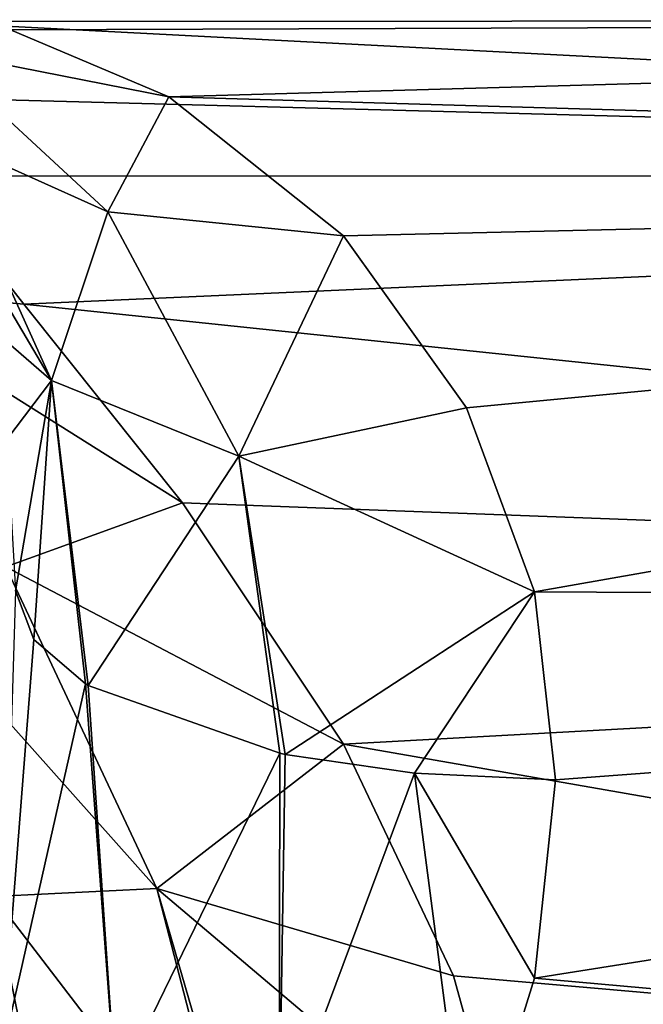
# Model space of a CAD drawing. Units: millimetres. Extents: x -110 to 135, y -21 to 226.
# Drawn here: x 27 to 37, y 66 to 83 of the extents above; entities that cross this region are included whole.
import ezdxf

# ---------------------------------------------------------------- set-up
doc = ezdxf.new("R2010")
doc.units = ezdxf.units.MM
doc.header["$LTSCALE"] = 65.185185
for name, color, linetype in [('31', 7, 'CONTINUOUS'), ('33', 7, 'CONTINUOUS'), ('34', 7, 'CONTINUOUS'), ('36', 7, 'CONTINUOUS')]:
    doc.layers.add(name, color=color, linetype=linetype)

msp = doc.modelspace()

# ---------------------------------------------------------------- linework, layer by layer
at = {"layer": '31', "linetype": 'Continuous'}
for points in [[(25.457, 80.02, -9.734), (27.137, 77.881, -12.745), (24.067, 78.161, -13.143), (25.457, 80.02, -9.734)], [(27.137, 77.881, -12.745), (29.784, 74.57, -15.787), (24.067, 78.161, -13.143), (27.137, 77.881, -12.745)], [(24.067, 78.161, -13.143), (29.784, 74.57, -15.787), (26.84, 73.5, -17.385), (24.067, 78.161, -13.143)], [(29.784, 74.57, -15.787), (32.468, 70.547, -18.031), (26.84, 73.5, -17.385), (29.784, 74.57, -15.787)], [(26.84, 73.5, -17.385), (29.356, 68.137, -19.915), (24.471, 73.618, -19.292), (26.84, 73.5, -17.385)], [(24.471, 73.618, -19.292), (29.356, 68.137, -19.915), (26.631, 68.003, -22.395), (24.471, 73.618, -19.292)], [(26.84, 73.5, -17.385), (32.468, 70.547, -18.031), (29.356, 68.137, -19.915), (26.84, 73.5, -17.385)], [(32.468, 70.547, -18.031), (34.299, 66.684, -19.172), (29.356, 68.137, -19.915), (32.468, 70.547, -18.031)], [(29.356, 68.137, -19.915), (30.796, 62.575, -20.717), (26.631, 68.003, -22.395), (29.356, 68.137, -19.915)], [(34.299, 66.684, -19.172), (35.282, 63.123, -19.5), (29.356, 68.137, -19.915), (34.299, 66.684, -19.172)], [(29.356, 68.137, -19.915), (35.282, 63.123, -19.5), (30.959, 62.595, -20.624), (29.356, 68.137, -19.915)], [(30.796, 62.575, -20.717), (29.356, 68.137, -19.915), (30.959, 62.595, -20.624), (30.796, 62.575, -20.717)], [(26.631, 68.003, -22.395), (27.815, 62.21, -23.56), (25.634, 66.017, -27.244), (26.631, 68.003, -22.395)], [(30.796, 62.575, -20.717), (27.815, 62.21, -23.56), (26.631, 68.003, -22.395), (30.796, 62.575, -20.717)]]:
    msp.add_3dface(points, dxfattribs=at)
at = {"layer": '33', "linetype": 'Continuous'}
for points in [[(29.557, 81.334, 6.972), (26.918, 82.453, 2.567), (25.626, 82.11, 6.492), (29.557, 81.334, 6.972)], [(25.767, 80.665, 14.278), (28.539, 79.421, 12.187), (25.626, 82.11, 6.492), (25.767, 80.665, 14.278)], [(28.539, 79.421, 12.187), (29.557, 81.334, 6.972), (25.626, 82.11, 6.492), (28.539, 79.421, 12.187)], [(32.464, 79.02, 11.292), (29.557, 81.334, 6.972), (28.539, 79.421, 12.187), (32.464, 79.02, 11.292)], [(25.767, 80.665, 14.278), (26.072, 79.193, 22.48), (27.598, 76.605, 19.301), (25.767, 80.665, 14.278)], [(25.767, 80.665, 14.278), (27.598, 76.605, 19.301), (28.539, 79.421, 12.187), (25.767, 80.665, 14.278)], [(27.598, 76.605, 19.301), (30.719, 75.344, 16.58), (28.539, 79.421, 12.187), (27.598, 76.605, 19.301)], [(30.719, 75.344, 16.58), (32.464, 79.02, 11.292), (28.539, 79.421, 12.187), (30.719, 75.344, 16.58)], [(26.072, 79.193, 22.48), (26.537, 77.522, 24.048), (27.598, 76.605, 19.301), (26.072, 79.193, 22.48)], [(34.515, 76.154, 14.506), (32.464, 79.02, 11.292), (30.719, 75.344, 16.58), (34.515, 76.154, 14.506)], [(26.537, 77.522, 24.048), (26.856, 75.626, 25.413), (27.598, 76.605, 19.301), (26.537, 77.522, 24.048)], [(26.856, 75.626, 25.413), (27, 73.102, 26.696), (27.598, 76.605, 19.301), (26.856, 75.626, 25.413)], [(27.598, 76.605, 19.301), (27, 73.102, 26.696), (27.306, 72.288, 24.518), (27.598, 76.605, 19.301)], [(28.168, 71.55, 22.543), (27.598, 76.605, 19.301), (27.306, 72.288, 24.518), (28.168, 71.55, 22.543)], [(28.212, 71.523, 22.471), (27.598, 76.605, 19.301), (28.168, 71.55, 22.543), (28.212, 71.523, 22.471)], [(27.598, 76.605, 19.301), (28.212, 71.523, 22.471), (30.719, 75.344, 16.58), (27.598, 76.605, 19.301)], [(35.649, 73.087, 16.762), (34.515, 76.154, 14.506), (30.719, 75.344, 16.58), (35.649, 73.087, 16.762)], [(30.719, 75.344, 16.58), (28.212, 71.523, 22.471), (31.405, 70.393, 19.447), (30.719, 75.344, 16.58)], [(31.491, 70.375, 19.4), (35.649, 73.087, 16.762), (30.719, 75.344, 16.58), (31.491, 70.375, 19.4)], [(31.491, 70.375, 19.4), (30.719, 75.344, 16.58), (31.405, 70.393, 19.447), (31.491, 70.375, 19.4)], [(33.647, 70.06, 18.559), (35.649, 73.087, 16.762), (31.491, 70.375, 19.4), (33.647, 70.06, 18.559)], [(36, 69.951, 18.265), (35.649, 73.087, 16.762), (33.647, 70.06, 18.559), (36, 69.951, 18.265)]]:
    msp.add_3dface(points, dxfattribs=at)
at = {"layer": '34', "linetype": 'Continuous'}
for points in [[(27.306, 72.288, 24.518), (27, 73.102, 26.696), (26.759, 65.311, 24.576), (27.306, 72.288, 24.518)], [(28.168, 71.55, 22.543), (27.306, 72.288, 24.518), (26.759, 65.311, 24.576), (28.168, 71.55, 22.543)], [(28.672, 64.774, 21.894), (28.168, 71.55, 22.543), (26.759, 65.311, 24.576), (28.672, 64.774, 21.894)], [(28.212, 71.523, 22.471), (28.168, 71.55, 22.543), (28.672, 64.774, 21.894), (28.212, 71.523, 22.471)], [(31.405, 70.393, 19.447), (28.212, 71.523, 22.471), (28.672, 64.774, 21.894), (31.405, 70.393, 19.447)], [(31.395, 64.01, 20.121), (31.405, 70.393, 19.447), (28.672, 64.774, 21.894), (31.395, 64.01, 20.121)], [(31.491, 70.375, 19.4), (31.405, 70.393, 19.447), (31.395, 64.01, 20.121), (31.491, 70.375, 19.4)], [(33.647, 70.06, 18.559), (31.491, 70.375, 19.4), (31.395, 64.01, 20.121), (33.647, 70.06, 18.559)], [(34.557, 63.123, 19.5), (33.647, 70.06, 18.559), (31.395, 64.01, 20.121), (34.557, 63.123, 19.5)], [(36, 69.951, 18.265), (33.647, 70.06, 18.559), (35.648, 66.644, 19.179), (36, 69.951, 18.265)], [(35.648, 66.644, 19.179), (33.647, 70.06, 18.559), (34.557, 63.123, 19.5), (35.648, 66.644, 19.179)]]:
    msp.add_3dface(points, dxfattribs=at)
at = {"layer": '36', "linetype": 'Continuous'}
for points in [[(24.698, 81.344, -6.944), (25.335, 82.592, -1.087), (75, 80.01, -9.75), (24.698, 81.344, -6.944)], [(25.335, 82.592, -1.087), (26.918, 82.453, 2.567), (75, 82.623, 0), (25.335, 82.592, -1.087)], [(75, 80.01, -9.75), (25.335, 82.592, -1.087), (75, 82.623, 0), (75, 80.01, -9.75)], [(26.918, 82.453, 2.567), (29.557, 81.334, 6.972), (75, 82.623, 0), (26.918, 82.453, 2.567)], [(75, 82.623, 0), (29.557, 81.334, 6.972), (75, 80.01, 9.75), (75, 82.623, 0)], [(25.457, 80.02, -9.734), (24.698, 81.344, -6.944), (75, 80.01, -9.75), (25.457, 80.02, -9.734)], [(29.557, 81.334, 6.972), (32.464, 79.02, 11.292), (75, 80.01, 9.75), (29.557, 81.334, 6.972)], [(27.137, 77.881, -12.745), (25.457, 80.02, -9.734), (75, 80.01, -9.75), (27.137, 77.881, -12.745)], [(75, 72.873, -16.887), (27.137, 77.881, -12.745), (75, 80.01, -9.75), (75, 72.873, -16.887)], [(32.464, 79.02, 11.292), (34.515, 76.154, 14.506), (75, 80.01, 9.75), (32.464, 79.02, 11.292)], [(34.515, 76.154, 14.506), (35.649, 73.087, 16.762), (75, 80.01, 9.75), (34.515, 76.154, 14.506)], [(75, 80.01, 9.75), (35.649, 73.087, 16.762), (75, 72.873, 16.887), (75, 80.01, 9.75)], [(29.784, 74.57, -15.787), (27.137, 77.881, -12.745), (75, 72.873, -16.887), (29.784, 74.57, -15.787)], [(32.468, 70.547, -18.031), (29.784, 74.57, -15.787), (75, 72.873, -16.887), (32.468, 70.547, -18.031)], [(35.649, 73.087, 16.762), (36, 69.951, 18.265), (75, 72.873, 16.887), (35.649, 73.087, 16.762)], [(75, 63.123, -19.5), (32.468, 70.547, -18.031), (75, 72.873, -16.887), (75, 63.123, -19.5)], [(36, 69.951, 18.265), (35.648, 66.644, 19.179), (75, 72.873, 16.887), (36, 69.951, 18.265)], [(75, 72.873, 16.887), (35.648, 66.644, 19.179), (75, 63.123, 19.5), (75, 72.873, 16.887)], [(34.299, 66.684, -19.172), (32.468, 70.547, -18.031), (75, 63.123, -19.5), (34.299, 66.684, -19.172)], [(35.282, 63.123, -19.5), (34.299, 66.684, -19.172), (75, 63.123, -19.5), (35.282, 63.123, -19.5)], [(35.648, 66.644, 19.179), (34.557, 63.123, 19.5), (75, 63.123, 19.5), (35.648, 66.644, 19.179)]]:
    msp.add_3dface(points, dxfattribs=at)

doc.saveas('drawing.dxf')
